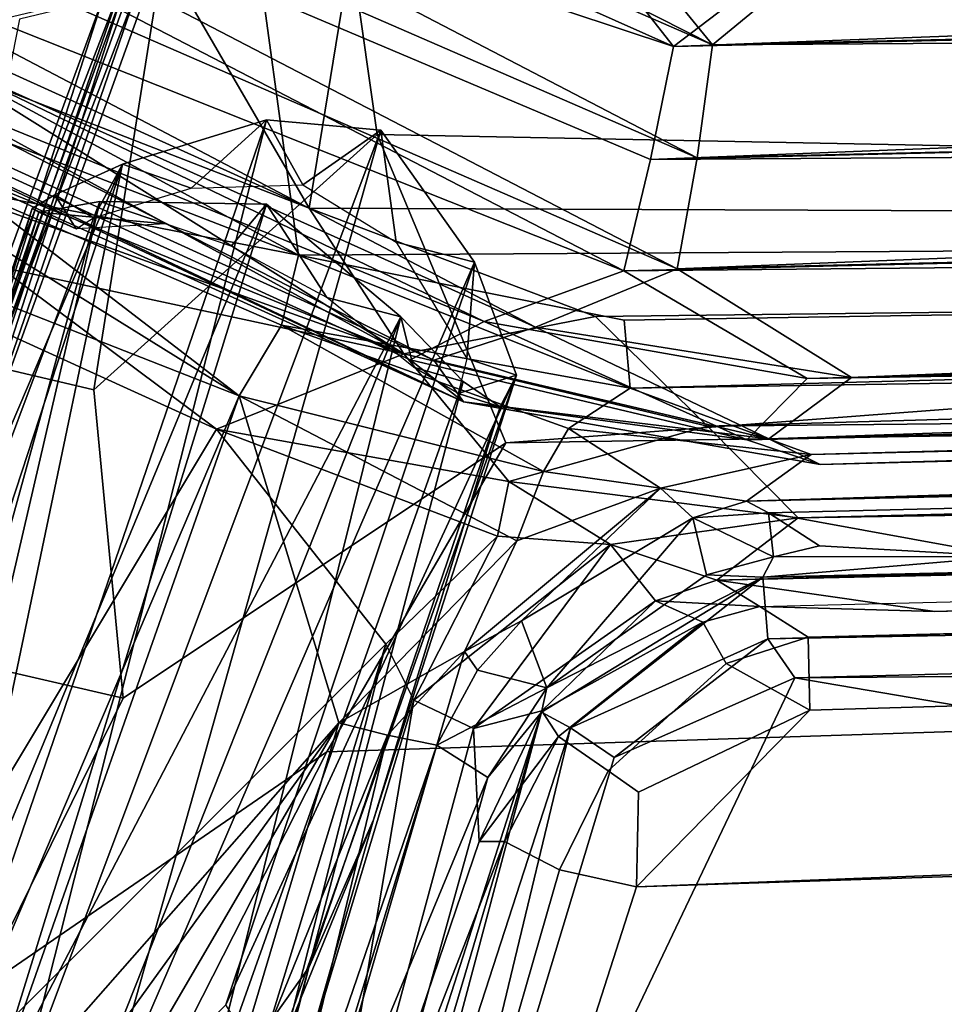
# Model space of a CAD drawing. Units: inches. Extents: x -50 to 95, y -107 to 53.
# Drawn here: x -38 to -37, y -65 to -63 of the extents above; entities that cross this region are included whole.
import ezdxf

# ---------------------------------------------------------------- set-up
doc = ezdxf.new("R2010")
doc.units = ezdxf.units.IN
doc.header["$MEASUREMENT"] = 0
for name, color, linetype in [('SEAT-FABRIC', 5, 'Continuous'), ('SEAT-INTERWEAVE', 5, 'Continuous'), ('SEAT-LEG', 5, 'Continuous')]:
    doc.layers.add(name, color=color, linetype=linetype)

# ---------------------------------------------------------------- blocks, each defined once
blk = doc.blocks.new('1VERUS_ASIDE_4LEG_SUSPBCK_ARMS_1T')
at = {"layer": 'SEAT-FABRIC'}
for points in [[(-5.162, 8.7283, 16.5334), (-5.162, 8.7283, 16.5334), (6.5809, 9.039, 17.7446), (6.3665, 8.0522, 17.7271)], [(6.5617, 8.9774, 17.7464), (6.5617, 8.9774, 17.7464), (-5.5832, 8.6479, 16.4943), (6.3665, 8.0522, 17.7271)], [(-5.2647, 8.0991, 16.5275), (-5.2647, 8.0991, 16.5275), (-6.0993, 8.4774, 16.4396), (-5.162, 8.7283, 16.5334)], [(-5.2647, 8.0991, 16.5275), (-5.2647, 8.0991, 16.5275), (-5.162, 8.7283, 16.5334), (6.3665, 8.0522, 17.7271)], [(-6.2908, 8.1677, 17.2415), (-5.7325, 8.4641, 17.5326), (-5.8623, 8.7028, 17.388), (-6.3159, 8.4689, 17.0984)], [(0.3826, 8.1134, 18.5157), (1.6971, 8.6835, 18.5074), (-5.2141, 8.6642, 17.6639), (-5.1513, 8.2215, 17.779)], [(-5.4846, 8.672, 17.5872), (-5.7325, 8.4641, 17.5326), (-6.1424, 7.9187, 17.4063), (-5.623, 7.7964, 17.6684)], [(-5.4846, 8.672, 17.5872), (-5.623, 7.7964, 17.6684), (-5.1513, 8.2215, 17.779), (-5.2141, 8.6642, 17.6639)], [(-6.2472, 8.4809, 16.4188), (-6.2472, 8.4809, 16.4188), (-5.2647, 8.0991, 16.5275), (-5.5832, 8.6479, 16.4943)], [(6.3665, 8.0522, 17.7271), (6.3665, 8.0522, 17.7271), (-5.5832, 8.6479, 16.4943), (-5.2647, 8.0991, 16.5275)], [(-5.1067, 7.8563, 16.5134), (-5.1067, 7.8563, 16.5134), (-6.2472, 8.4809, 16.4188), (-6.5582, 8.3789, 16.2865)], [(-5.1067, 7.8563, 16.5134), (-5.1067, 7.8563, 16.5134), (-5.2647, 8.0991, 16.5275), (-6.2472, 8.4809, 16.4188)], [(-6.0993, 8.4774, 16.4396), (-6.0993, 8.4774, 16.4396), (-5.1067, 7.8563, 16.5134), (-6.3828, 8.3775, 16.3589)], [(-5.7325, 8.4641, 17.5326), (-6.2908, 8.1677, 17.2415), (-6.1424, 7.9187, 17.4063), (-5.7325, 8.4641, 17.5326)], [(-6.0993, 8.4774, 16.4396), (-6.0993, 8.4774, 16.4396), (-5.2647, 8.0991, 16.5275), (-5.1067, 7.8563, 16.5134)], [(-5.7813, 8.0013, 16.3578), (-5.7813, 8.0013, 16.3578), (-5.1067, 7.8563, 16.5134), (-6.5582, 8.3789, 16.2865)], [(-5.1067, 7.8563, 16.5134), (-5.1067, 7.8563, 16.5134), (-5.7813, 8.0013, 16.3578), (-6.3828, 8.3775, 16.3589)], [(-5.1513, 8.2215, 17.779), (-5.623, 7.7964, 17.6684), (-5.5745, 7.283, 17.6804), (-4.9371, 7.7081, 17.8471)], [(0.3826, 8.1134, 18.5157), (-5.1513, 8.2215, 17.779), (-4.9371, 7.7081, 17.8471), (0.3826, 8.1134, 18.5157)], [(-4.9371, 7.7081, 17.8471), (6.0444, 7.8809, 19.2138), (5.8776, 8.2128, 19.1743), (0.3826, 8.1134, 18.5157)], [(6.3665, 8.0522, 17.7271), (6.3665, 8.0522, 17.7271), (-5.2647, 8.0991, 16.5275), (-4.7875, 7.9185, 16.5772)], [(-5.2647, 8.0991, 16.5275), (-5.2647, 8.0991, 16.5275), (6.3665, 8.0522, 17.7271), (-4.7875, 7.9185, 16.5772)], [(-4.7875, 7.9185, 16.5772), (-5.1067, 7.8563, 16.5134), (-5.2647, 8.0991, 16.5275), (-4.7875, 7.9185, 16.5772)], [(-4.7875, 7.9185, 16.5772), (-4.7875, 7.9185, 16.5772), (6.3665, 8.0522, 17.7271), (-4.6011, 7.7361, 16.5664)], [(-4.6011, 7.7361, 16.5664), (-4.6011, 7.7361, 16.5664), (6.3665, 8.0522, 17.7271), (-4.7875, 7.9185, 16.5772)], [(6.3665, 8.0522, 17.7271), (6.3665, 8.0522, 17.7271), (5.7616, 7.8399, 17.557), (-4.6011, 7.7361, 16.5664)], [(-4.6011, 7.7361, 16.5664), (-4.6011, 7.7361, 16.5664), (5.7616, 7.8399, 17.557), (6.3665, 8.0522, 17.7271)], [(-5.4188, 7.7308, 16.3475), (-5.4188, 7.7308, 16.3475), (-5.8915, 7.9457, 16.3), (-5.7813, 8.0013, 16.3578)], [(-5.7813, 8.0013, 16.3578), (-5.7813, 8.0013, 16.3578), (-5.8915, 7.9457, 16.3), (-5.4188, 7.7308, 16.3475)], [(-5.7813, 8.0013, 16.3578), (-5.7813, 8.0013, 16.3578), (-5.1067, 7.8563, 16.5134), (-5.4188, 7.7308, 16.3475)], [(-5.1067, 7.8563, 16.5134), (-5.1067, 7.8563, 16.5134), (-5.7813, 8.0013, 16.3578), (-5.4188, 7.7308, 16.3475)], [(-5.4188, 7.7308, 16.3475), (-5.4188, 7.7308, 16.3475), (-5.8915, 7.9457, 16.3), (-6.3839, 6.1237, 16.0873)], [(-6.3839, 6.1237, 16.0873), (-6.3839, 6.1237, 16.0873), (-5.8915, 7.9457, 16.3), (-5.4188, 7.7308, 16.3475)], [(-6.1424, 7.9187, 17.4063), (-6.046, 7.3919, 17.5064), (-5.5745, 7.283, 17.6804), (-5.623, 7.7964, 17.6684)], [(-4.7875, 7.9185, 16.5772), (-4.7875, 7.9185, 16.5772), (-4.6011, 7.7361, 16.5664), (-5.1067, 7.8563, 16.5134)], [(-5.1067, 7.8563, 16.5134), (-5.1067, 7.8563, 16.5134), (-4.6011, 7.7361, 16.5664), (-4.7875, 7.9185, 16.5772)], [(-4.9371, 7.7081, 17.8471), (-5.2353, 7.1936, 17.7511), (5.2758, 7.5336, 19.0717), (6.0444, 7.8809, 19.2138)], [(-5.1067, 7.8563, 16.5134), (-5.1067, 7.8563, 16.5134), (-5.4188, 7.7308, 16.3475), (-4.9322, 7.6437, 16.4303)], [(-4.9322, 7.6437, 16.4303), (-4.9322, 7.6437, 16.4303), (-5.4188, 7.7308, 16.3475), (-5.1067, 7.8563, 16.5134)], [(-5.1067, 7.8563, 16.5134), (-5.1067, 7.8563, 16.5134), (-4.9322, 7.6437, 16.4303), (-4.6011, 7.7361, 16.5664)], [(-4.6011, 7.7361, 16.5664), (-4.6011, 7.7361, 16.5664), (-4.9322, 7.6437, 16.4303), (-5.1067, 7.8563, 16.5134)], [(5.7616, 7.8399, 17.557), (5.7616, 7.8399, 17.557), (-4.45, 7.5832, 16.4911), (-4.6011, 7.7361, 16.5664)], [(-4.6011, 7.7361, 16.5664), (-4.6011, 7.7361, 16.5664), (-4.45, 7.5832, 16.4911), (5.7616, 7.8399, 17.557)], [(5.7616, 7.8399, 17.557), (5.7616, 7.8399, 17.557), (5.4798, 7.8315, 17.5202), (-4.45, 7.5832, 16.4911)], [(-4.45, 7.5832, 16.4911), (-4.45, 7.5832, 16.4911), (5.4798, 7.8315, 17.5202), (5.7616, 7.8399, 17.557)], [(5.3299, 7.7387, 17.406), (5.3299, 7.7387, 17.406), (-4.45, 7.5832, 16.4911), (5.4798, 7.8315, 17.5202)], [(5.4798, 7.8315, 17.5202), (5.4798, 7.8315, 17.5202), (-4.45, 7.5832, 16.4911), (5.3299, 7.7387, 17.406)], [(-5.4188, 7.7308, 16.3475), (-5.4188, 7.7308, 16.3475), (-6.3839, 6.1237, 16.0873), (-5.1368, 7.3728, 16.3455)], [(-5.1368, 7.3728, 16.3455), (-5.1368, 7.3728, 16.3455), (-6.3839, 6.1237, 16.0873), (-5.4188, 7.7308, 16.3475)], [(-5.1368, 7.3728, 16.3455), (-5.1368, 7.3728, 16.3455), (-5.4188, 7.7308, 16.3475), (-4.951, 7.5527, 16.3851)], [(-4.951, 7.5527, 16.3851), (-4.951, 7.5527, 16.3851), (-5.4188, 7.7308, 16.3475), (-5.1368, 7.3728, 16.3455)], [(-4.9322, 7.6437, 16.4303), (-4.9322, 7.6437, 16.4303), (-4.951, 7.5527, 16.3851), (-5.4188, 7.7308, 16.3475)], [(-5.4188, 7.7308, 16.3475), (-5.4188, 7.7308, 16.3475), (-4.951, 7.5527, 16.3851), (-4.9322, 7.6437, 16.4303)], [(-4.45, 7.5832, 16.4911), (-4.45, 7.5832, 16.4911), (-4.6011, 7.7361, 16.5664), (-4.9322, 7.6437, 16.4303)], [(-4.9322, 7.6437, 16.4303), (-4.9322, 7.6437, 16.4303), (-4.6011, 7.7361, 16.5664), (-4.45, 7.5832, 16.4911)], [(5.3299, 7.7387, 17.406), (5.3299, 7.7387, 17.406), (-4.5853, 7.4791, 16.3291), (-4.45, 7.5832, 16.4911)], [(-4.45, 7.5832, 16.4911), (-4.45, 7.5832, 16.4911), (-4.5853, 7.4791, 16.3291), (5.3299, 7.7387, 17.406)], [(-4.5853, 7.4791, 16.3291), (-4.5853, 7.4791, 16.3291), (5.3299, 7.7387, 17.406), (5.2354, 7.6939, 17.3098)], [(5.2354, 7.6939, 17.3098), (5.2354, 7.6939, 17.3098), (5.3299, 7.7387, 17.406), (-4.5853, 7.4791, 16.3291)], [(-5.5745, 7.283, 17.6804), (-5.8148, 6.7955, 17.562), (-5.2353, 7.1936, 17.7511), (-4.9371, 7.7081, 17.8471)], [(5.2354, 7.6939, 17.3098), (5.2354, 7.6939, 17.3098), (-4.2223, 7.427, 16.2026), (-4.5853, 7.4791, 16.3291)], [(-4.5853, 7.4791, 16.3291), (-4.5853, 7.4791, 16.3291), (-4.2223, 7.427, 16.2026), (5.2354, 7.6939, 17.3098)], [(5.2354, 7.6939, 17.3098), (5.2354, 7.6939, 17.3098), (5.1068, 7.6714, 17.1708), (-4.2223, 7.427, 16.2026)], [(-4.2223, 7.427, 16.2026), (-4.2223, 7.427, 16.2026), (5.1068, 7.6714, 17.1708), (5.2354, 7.6939, 17.3098)], [(5.0828, 7.6187, 16.5956), (-4.4336, 7.3842, 15.6158), (-4.5139, 7.4355, 16.1701), (5.1068, 7.6714, 17.1708)], [(-4.951, 7.5527, 16.3851), (-4.951, 7.5527, 16.3851), (-4.9322, 7.6437, 16.4303), (-4.7628, 7.5385, 16.385)], [(-4.9322, 7.6437, 16.4303), (-4.9322, 7.6437, 16.4303), (-4.951, 7.5527, 16.3851), (-4.7628, 7.5385, 16.385)], [(-4.45, 7.5832, 16.4911), (-4.45, 7.5832, 16.4911), (-4.7628, 7.5385, 16.385), (-4.9322, 7.6437, 16.4303)], [(-4.9322, 7.6437, 16.4303), (-4.9322, 7.6437, 16.4303), (-4.7628, 7.5385, 16.385), (-4.45, 7.5832, 16.4911)], [(5.0828, 7.6187, 16.5956), (4.8614, 7.5341, 16.518), (-4.4304, 7.2627, 15.4905), (-4.4336, 7.3842, 15.6158)], [(-4.5853, 7.4791, 16.3291), (-4.5853, 7.4791, 16.3291), (-4.7628, 7.5385, 16.385), (-4.45, 7.5832, 16.4911)], [(-4.45, 7.5832, 16.4911), (-4.45, 7.5832, 16.4911), (-4.7628, 7.5385, 16.385), (-4.5853, 7.4791, 16.3291)], [(-5.0903, 7.2795, 16.3248), (-5.0903, 7.2795, 16.3248), (-4.951, 7.5527, 16.3851), (-5.1368, 7.3728, 16.3455)], [(-5.1368, 7.3728, 16.3455), (-5.1368, 7.3728, 16.3455), (-4.951, 7.5527, 16.3851), (-5.0903, 7.2795, 16.3248)], [(-4.7628, 7.5385, 16.385), (-4.7628, 7.5385, 16.385), (-4.951, 7.5527, 16.3851), (-5.0903, 7.2795, 16.3248)], [(-5.0903, 7.2795, 16.3248), (-5.0903, 7.2795, 16.3248), (-4.951, 7.5527, 16.3851), (-4.7628, 7.5385, 16.385)], [(5.2758, 7.5336, 19.0717), (-5.2353, 7.1936, 17.7511), (-5.7524, 6.1756, 17.522), (6.3814, 6.6065, 19.0271)], [(-4.9907, 7.2325, 16.2721), (-4.9907, 7.2325, 16.2721), (-5.0903, 7.2795, 16.3248), (-4.7628, 7.5385, 16.385)], [(-5.0903, 7.2795, 16.3248), (-5.0903, 7.2795, 16.3248), (-4.9907, 7.2325, 16.2721), (-4.7628, 7.5385, 16.385)], [(-4.6875, 7.445, 16.298), (-4.6875, 7.445, 16.298), (-4.9907, 7.2325, 16.2721), (-4.7628, 7.5385, 16.385)], [(-4.7628, 7.5385, 16.385), (-4.7628, 7.5385, 16.385), (-4.9907, 7.2325, 16.2721), (-4.6875, 7.445, 16.298)], [(-4.6875, 7.445, 16.298), (-4.6875, 7.445, 16.298), (-4.7628, 7.5385, 16.385), (-4.5853, 7.4791, 16.3291)], [(-4.5853, 7.4791, 16.3291), (-4.5853, 7.4791, 16.3291), (-4.7628, 7.5385, 16.385), (-4.6875, 7.445, 16.298)], [(5.3261, 7.3539, 16.55), (-4.7192, 6.9685, 15.4265), (-4.4304, 7.2627, 15.4905), (4.8614, 7.5341, 16.518)], [(-4.6875, 7.445, 16.298), (-4.6875, 7.445, 16.298), (-4.5853, 7.4791, 16.3291), (-4.5139, 7.4355, 16.1701)], [(-4.5139, 7.4355, 16.1701), (-4.5139, 7.4355, 16.1701), (-4.5853, 7.4791, 16.3291), (-4.6875, 7.445, 16.298)], [(-4.2223, 7.427, 16.2026), (-4.2223, 7.427, 16.2026), (-4.5139, 7.4355, 16.1701), (-4.5853, 7.4791, 16.3291)], [(-4.5139, 7.4355, 16.1701), (-4.5139, 7.4355, 16.1701), (-4.2223, 7.427, 16.2026), (-4.5853, 7.4791, 16.3291)], [(-4.8768, 7.2619, 16.2038), (-4.8768, 7.2619, 16.2038), (-4.6875, 7.445, 16.298), (-4.9907, 7.2325, 16.2721)], [(-4.9907, 7.2325, 16.2721), (-4.9907, 7.2325, 16.2721), (-4.6875, 7.445, 16.298), (-4.8768, 7.2619, 16.2038)], [(-4.6875, 7.445, 16.298), (-4.6875, 7.445, 16.298), (-4.609, 7.4092, 16.1481), (-4.8768, 7.2619, 16.2038)], [(-4.6875, 7.445, 16.298), (-4.6875, 7.445, 16.298), (-4.8768, 7.2619, 16.2038), (-4.609, 7.4092, 16.1481)], [(-4.609, 7.4092, 16.1481), (-4.609, 7.4092, 16.1481), (-4.5139, 7.4355, 16.1701), (-4.6875, 7.445, 16.298)], [(-4.6875, 7.445, 16.298), (-4.6875, 7.445, 16.298), (-4.5139, 7.4355, 16.1701), (-4.609, 7.4092, 16.1481)], [(-4.5698, 7.3408, 15.5979), (-4.609, 7.4092, 16.1481), (-4.5139, 7.4355, 16.1701), (-4.4336, 7.3842, 15.6158)], [(-4.609, 7.4092, 16.1481), (-4.609, 7.4092, 16.1481), (-4.8768, 7.2619, 16.2038), (-4.8491, 7.2189, 16.0909)], [(-4.609, 7.4092, 16.1481), (-4.609, 7.4092, 16.1481), (-4.8491, 7.2189, 16.0909), (-4.8768, 7.2619, 16.2038)], [(-4.5698, 7.3408, 15.5979), (-4.7666, 7.1616, 15.5306), (-4.8491, 7.2189, 16.0909), (-4.609, 7.4092, 16.1481)], [(-5.8148, 6.7955, 17.562), (-5.5745, 7.283, 17.6804), (-6.046, 7.3919, 17.5064), (-6.2707, 5.8704, 17.3375)], [(-4.5698, 7.3408, 15.5979), (-4.4336, 7.3842, 15.6158), (-4.4304, 7.2627, 15.4905)], [(-5.1368, 7.3728, 16.3455), (-5.1368, 7.3728, 16.3455), (-6.3839, 6.1237, 16.0873), (-5.8374, 5.0852, 16.0748)], [(-6.3839, 6.1237, 16.0873), (-6.3839, 6.1237, 16.0873), (-5.1368, 7.3728, 16.3455), (-5.8374, 5.0852, 16.0748)], [(-5.533, 5.815, 16.1436), (-5.533, 5.815, 16.1436), (-5.8374, 5.0852, 16.0748), (-5.1368, 7.3728, 16.3455)], [(-5.533, 5.815, 16.1436), (-5.533, 5.815, 16.1436), (-5.1368, 7.3728, 16.3455), (-5.8374, 5.0852, 16.0748)], [(-5.1368, 7.3728, 16.3455), (-5.1368, 7.3728, 16.3455), (-5.0903, 7.2795, 16.3248), (-5.533, 5.815, 16.1436)], [(-5.0903, 7.2795, 16.3248), (-5.0903, 7.2795, 16.3248), (-5.1368, 7.3728, 16.3455), (-5.533, 5.815, 16.1436)], [(-4.7192, 6.9685, 15.4265), (5.3261, 7.3539, 16.55), (5.3261, 7.3539, 16.55), (6.6121, 7.3391, 16.6876)], [(6.6121, 7.3391, 16.6876), (6.8102, 5.4733, 16.5808), (-5.4815, 4.0202, 15.0876), (-5.1113, 5.7481, 15.2643)], [(-5.1113, 5.7481, 15.2643), (-4.7192, 6.9685, 15.4265), (6.6121, 7.3391, 16.6876), (-5.1113, 5.7481, 15.2643)], [(-4.5698, 7.3408, 15.5979), (-4.4304, 7.2627, 15.4905), (-4.7158, 7.1261, 15.4581), (-4.7666, 7.1616, 15.5306)], [(-5.0903, 7.2795, 16.3248), (-5.0903, 7.2795, 16.3248), (-5.533, 5.815, 16.1436), (-5.2797, 6.1668, 16.1023)], [(-5.2797, 6.1668, 16.1023), (-5.2797, 6.1668, 16.1023), (-5.533, 5.815, 16.1436), (-5.0903, 7.2795, 16.3248)], [(-5.2797, 6.1668, 16.1023), (-5.2797, 6.1668, 16.1023), (-5.0903, 7.2795, 16.3248), (-4.9907, 7.2325, 16.2721)], [(-4.9907, 7.2325, 16.2721), (-4.9907, 7.2325, 16.2721), (-5.0903, 7.2795, 16.3248), (-5.2797, 6.1668, 16.1023)], [(-4.9816, 7.0442, 16.1553), (-4.9816, 7.0442, 16.1553), (-4.9907, 7.2325, 16.2721), (-4.8768, 7.2619, 16.2038)], [(-4.8768, 7.2619, 16.2038), (-4.8768, 7.2619, 16.2038), (-4.9907, 7.2325, 16.2721), (-4.9816, 7.0442, 16.1553)], [(-4.9816, 7.0442, 16.1553), (-4.9816, 7.0442, 16.1553), (-4.8491, 7.2189, 16.0909), (-4.8768, 7.2619, 16.2038)], [(-4.8768, 7.2619, 16.2038), (-4.8768, 7.2619, 16.2038), (-4.9391, 7.0444, 16.0478), (-4.9816, 7.0442, 16.1553)], [(-4.8491, 7.2189, 16.0909), (-4.8491, 7.2189, 16.0909), (-4.9391, 7.0444, 16.0478), (-4.8768, 7.2619, 16.2038)], [(-4.7192, 6.9685, 15.4265), (-4.7158, 7.1261, 15.4581), (-4.4304, 7.2627, 15.4905), (-4.7192, 6.9685, 15.4265)], [(-4.9907, 7.2325, 16.2721), (-4.9907, 7.2325, 16.2721), (-4.9816, 7.0442, 16.1553), (-5.2797, 6.1668, 16.1023)], [(-5.2797, 6.1668, 16.1023), (-5.2797, 6.1668, 16.1023), (-4.9816, 7.0442, 16.1553), (-4.9907, 7.2325, 16.2721)], [(-4.9816, 7.0442, 16.1553), (-4.9816, 7.0442, 16.1553), (-4.9391, 7.0444, 16.0478), (-4.8491, 7.2189, 16.0909)], [(-4.8477, 6.9972, 15.5009), (-4.9391, 7.0444, 16.0478), (-4.8491, 7.2189, 16.0909), (-4.7666, 7.1616, 15.5306)], [(-5.2353, 7.1936, 17.7511), (-5.8148, 6.7955, 17.562), (-6.2707, 5.8704, 17.3375), (-5.7524, 6.1756, 17.522)], [(-4.8477, 6.9972, 15.5009), (-4.7666, 7.1616, 15.5306), (-4.7158, 7.1261, 15.4581), (-4.7192, 6.9685, 15.4265)], [(-5.2797, 6.1668, 16.1023), (-5.2797, 6.1668, 16.1023), (-4.9391, 7.0444, 16.0478), (-5.2413, 6.0267, 15.9254)], [(-5.2413, 6.0267, 15.9254), (-5.2413, 6.0267, 15.9254), (-4.9391, 7.0444, 16.0478), (-5.2797, 6.1668, 16.1023)], [(-5.2797, 6.1668, 16.1023), (-5.2797, 6.1668, 16.1023), (-4.9816, 7.0442, 16.1553), (-4.9391, 7.0444, 16.0478)], [(-4.9391, 7.0444, 16.0478), (-4.9391, 7.0444, 16.0478), (-4.9816, 7.0442, 16.1553), (-5.2797, 6.1668, 16.1023)], [(-4.8477, 6.9972, 15.5009), (-5.0931, 6.1443, 15.3653), (-5.2413, 6.0267, 15.9254), (-4.9391, 7.0444, 16.0478)], [(-5.0931, 6.1443, 15.3653), (-4.8477, 6.9972, 15.5009), (-4.7192, 6.9685, 15.4265), (-5.1113, 5.7481, 15.2643)]]:
    blk.add_3dface(points, dxfattribs=at)
at = {"layer": 'SEAT-INTERWEAVE'}
for points in [[(-5.5746, 8.4777, 24.8457), (-5.8467, 8.4951, 23.0514), (-5.9431, 7.5229, 24.708)], [(-5.5746, 8.4777, 24.8457), (-5.9431, 7.5229, 24.708), (-5.9126, 7.5019, 25.2323)], [(-5.9154, 7.513, 24.7051), (-5.8139, 8.4825, 23.0885), (-5.5449, 8.479, 24.8394)], [(-5.8847, 7.4922, 25.234), (-5.9154, 7.513, 24.7051), (-5.5449, 8.479, 24.8394)], [(-5.9126, 7.5019, 25.2323), (-5.5637, 8.4635, 25.2078), (-5.5746, 8.4777, 24.8457)], [(-5.5449, 8.479, 24.8394), (-5.5339, 8.4643, 25.2104), (-5.8847, 7.4922, 25.234)], [(-5.9126, 7.5019, 25.2323), (-5.6062, 8.4546, 25.6651), (-5.5637, 8.4635, 25.2078)], [(-5.5339, 8.4643, 25.2104), (-5.5763, 8.4553, 25.6673), (-5.8847, 7.4922, 25.234)], [(-5.6062, 8.4546, 25.6651), (-5.9569, 7.4988, 25.7255), (-5.7774, 8.4134, 26.4683)], [(-5.6062, 8.4546, 25.6651), (-5.9126, 7.5019, 25.2323), (-5.9569, 7.4988, 25.7255)], [(-5.7469, 8.4134, 26.4697), (-5.9294, 7.4892, 25.7305), (-5.5763, 8.4553, 25.6673)], [(-5.9294, 7.4892, 25.7305), (-5.8847, 7.4922, 25.234), (-5.5763, 8.4553, 25.6673)]]:
    blk.add_3dface(points, dxfattribs=at)
at = {"layer": 'SEAT-LEG'}
for points in [[(-4.7838, 8.6052, 15.5322), (-4.7838, 8.6052, 15.5322), (-4.5929, 8.371, 15.4457), (-6.9807, 9.5796, 15.2788)], [(-6.9807, 9.5796, 15.2788), (-6.9807, 9.5796, 15.2788), (-4.5929, 8.371, 15.4457), (-6.9631, 9.403, 15.1893)], [(-4.6184, 8.1827, 15.4057), (-4.6184, 8.1827, 15.4057), (-7.0064, 9.2208, 15.1573), (-6.9631, 9.403, 15.1893)], [(-4.6184, 8.1827, 15.4057), (-4.6184, 8.1827, 15.4057), (-6.9631, 9.403, 15.1893), (-4.5929, 8.371, 15.4457)], [(-4.6577, 8.3679, 16.352), (-4.6577, 8.3679, 16.352), (-6.8169, 9.3307, 16.1243), (-6.8858, 9.1062, 16.1651)], [(-4.8434, 8.6044, 16.2244), (-4.8434, 8.6044, 16.2244), (-6.8169, 9.3307, 16.1243), (-4.6577, 8.3679, 16.352)], [(-4.6515, 7.9981, 15.4388), (-4.6515, 7.9981, 15.4388), (-7.1048, 9.0652, 15.1903), (-7.0064, 9.2208, 15.1573)], [(-7.0064, 9.2208, 15.1573), (-7.0064, 9.2208, 15.1573), (-4.6184, 8.1827, 15.4057), (-4.6515, 7.9981, 15.4388)], [(-6.8858, 9.1062, 16.1651), (-6.8858, 9.1062, 16.1651), (-7.1155, 8.9395, 16.0438), (-4.7405, 7.9948, 16.3453)], [(-4.6961, 8.1801, 16.3869), (-4.6961, 8.1801, 16.3869), (-6.8858, 9.1062, 16.1651), (-4.7405, 7.9948, 16.3453)], [(-6.8858, 9.1062, 16.1651), (-6.8858, 9.1062, 16.1651), (-4.6961, 8.1801, 16.3869), (-4.6577, 8.3679, 16.352)], [(-4.8876, 7.9007, 15.5233), (-4.8876, 7.9007, 15.5233), (-7.2396, 8.9597, 15.2796), (-7.1048, 9.0652, 15.1903)], [(-4.6515, 7.9981, 15.4388), (-4.6515, 7.9981, 15.4388), (-4.8876, 7.9007, 15.5233), (-7.1048, 9.0652, 15.1903)], [(-5.0572, 7.8456, 15.6649), (-5.0572, 7.8456, 15.6649), (-7.4012, 8.9125, 15.4191), (-7.2396, 8.9597, 15.2796)], [(-5.0572, 7.8456, 15.6649), (-5.0572, 7.8456, 15.6649), (-7.2396, 8.9597, 15.2796), (-4.8876, 7.9007, 15.5233)], [(6.3534, 8.0929, 17.5718), (-5.3663, 8.6354, 16.3622), (6.3517, 8.9533, 17.5822)], [(-7.3911, 8.8959, 15.8305), (-7.3911, 8.8959, 15.8305), (-7.5768, 8.9404, 15.6046), (-5.0076, 7.7765, 15.862)], [(-7.4012, 8.9125, 15.4191), (-7.4012, 8.9125, 15.4191), (-5.0076, 7.7765, 15.862), (-7.5768, 8.9404, 15.6046)], [(-7.1155, 8.9395, 16.0438), (-7.1155, 8.9395, 16.0438), (-7.3911, 8.8959, 15.8305), (-4.9732, 7.9099, 16.217)], [(-4.9732, 7.9099, 16.217), (-4.9732, 7.9099, 16.217), (-4.7405, 7.9948, 16.3453), (-7.1155, 8.9395, 16.0438)], [(-5.0572, 7.8456, 15.6649), (-5.0572, 7.8456, 15.6649), (-5.0076, 7.7765, 15.862), (-7.4012, 8.9125, 15.4191)], [(-7.3911, 8.8959, 15.8305), (-7.3911, 8.8959, 15.8305), (-5.0964, 7.8464, 16.0425), (-4.9732, 7.9099, 16.217)], [(-5.0964, 7.8464, 16.0425), (-5.0964, 7.8464, 16.0425), (-7.3911, 8.8959, 15.8305), (-5.0076, 7.7765, 15.862)], [(6.621, 8.794, 17.4078), (6.621, 8.794, 17.4078), (-4.4662, 8.5139, 16.2655), (-4.6577, 8.3679, 16.352)], [(6.621, 8.794, 17.4078), (6.621, 8.794, 17.4078), (-4.6577, 8.3679, 16.352), (6.6389, 8.6267, 17.5179)], [(-5.2823, 8.0207, 16.3515), (-6.1232, 8.4753, 16.2833), (-5.3663, 8.6354, 16.3622)], [(-5.3663, 8.6354, 16.3622), (6.3534, 8.0929, 17.5718), (-5.2823, 8.0207, 16.3515)], [(6.6389, 8.6267, 17.5179), (6.6389, 8.6267, 17.5179), (-4.6961, 8.1801, 16.3869), (6.309, 8.4383, 17.5336)], [(-4.6577, 8.3679, 16.352), (-4.6577, 8.3679, 16.352), (-4.6961, 8.1801, 16.3869), (6.6389, 8.6267, 17.5179)], [(-4.4185, 8.5146, 15.5701), (-4.4185, 8.5146, 15.5701), (6.6162, 8.6282, 16.5996), (-4.5929, 8.371, 15.4457)], [(-4.5929, 8.371, 15.4457), (-4.5929, 8.371, 15.4457), (6.6162, 8.6282, 16.5996), (6.6032, 8.4458, 16.5657)], [(-4.4662, 8.5139, 16.2655), (-4.4662, 8.5139, 16.2655), (-4.8434, 8.6044, 16.2244), (-4.6577, 8.3679, 16.352)], [(-4.4185, 8.5146, 15.5701), (-4.4185, 8.5146, 15.5701), (-4.5929, 8.371, 15.4457), (-4.7838, 8.6052, 15.5322)], [(-6.3677, 8.4401, 16.2169), (-6.1232, 8.4753, 16.2833), (-5.2823, 8.0207, 16.3515)], [(6.619, 8.262, 16.6006), (6.619, 8.262, 16.6006), (-4.6515, 7.9981, 15.4388), (6.6032, 8.4458, 16.5657)], [(6.6032, 8.4458, 16.5657), (6.6032, 8.4458, 16.5657), (-4.6515, 7.9981, 15.4388), (-4.6184, 8.1827, 15.4057)], [(-4.6184, 8.1827, 15.4057), (-4.6184, 8.1827, 15.4057), (-4.5929, 8.371, 15.4457), (6.6032, 8.4458, 16.5657)], [(-5.8247, 8.1265, 16.2215), (-6.3677, 8.4401, 16.2169), (-5.2823, 8.0207, 16.3515)], [(6.309, 8.4383, 17.5336), (6.309, 8.4383, 17.5336), (-4.6961, 8.1801, 16.3869), (6.3176, 8.2534, 17.4975)], [(-4.6961, 8.1801, 16.3869), (-4.6961, 8.1801, 16.3869), (-4.7405, 7.9948, 16.3453), (6.3176, 8.2534, 17.4975)], [(6.6439, 8.1045, 17.4117), (6.6439, 8.1045, 17.4117), (6.3176, 8.2534, 17.4975), (-4.7405, 7.9948, 16.3453)], [(-4.3615, 7.8169, 15.576), (-4.3615, 7.8169, 15.576), (-4.6515, 7.9981, 15.4388), (6.619, 8.262, 16.6006)], [(-4.3615, 7.8169, 15.576), (-4.3615, 7.8169, 15.576), (6.619, 8.262, 16.6006), (6.6281, 8.1007, 16.7071)], [(-5.3357, 8.246, 15.3783), (-5.9103, 6.5736, 15.156), (-5.5756, 8.1723, 15.4711)], [(-5.7436, 6.6346, 15.1469), (-5.9103, 6.5736, 15.156), (-5.3357, 8.246, 15.3783)], [(-5.1454, 8.2288, 15.3718), (-5.7436, 6.6346, 15.1469), (-5.3357, 8.246, 15.3783)], [(-5.5756, 8.1723, 15.4711), (-5.4609, 8.132, 15.472), (-5.3357, 8.246, 15.3783)], [(-5.275, 8.138, 15.4265), (-5.3357, 8.246, 15.3783), (-5.4609, 8.132, 15.472)], [(-5.1454, 8.2288, 15.3718), (-5.3357, 8.246, 15.3783), (-5.275, 8.138, 15.4265)], [(-5.7436, 6.6346, 15.1469), (-5.1454, 8.2288, 15.3718), (-5.6163, 6.5606, 15.1716)], [(-5.1454, 8.2288, 15.3718), (-4.9891, 8.0087, 15.457), (-5.6163, 6.5606, 15.1716)], [(-5.1198, 8.0425, 15.4569), (-5.1454, 8.2288, 15.3718), (-5.275, 8.138, 15.4265)], [(-5.1454, 8.2288, 15.3718), (-5.1198, 8.0425, 15.4569), (-4.9891, 8.0087, 15.457)], [(-6.0143, 7.1443, 15.4776), (-5.5756, 8.1723, 15.4711), (-6.0303, 6.7846, 15.2886)], [(-6.0303, 6.7846, 15.2886), (-5.5756, 8.1723, 15.4711), (-5.9103, 6.5736, 15.156)], [(-6.0143, 7.1443, 15.4776), (-5.6885, 8.1213, 15.6109), (-5.5756, 8.1723, 15.4711)], [(-5.5756, 8.1723, 15.4711), (-5.6885, 8.1213, 15.6109), (-5.624, 8.083, 15.6373)], [(-5.624, 8.083, 15.6373), (-5.4609, 8.132, 15.472), (-5.5756, 8.1723, 15.4711)], [(-5.7259, 8.0981, 15.742), (-5.6885, 8.1213, 15.6109), (-6.0143, 7.1443, 15.4776)], [(-5.3107, 7.9039, 16.285), (-5.8247, 8.1265, 16.2215), (-5.2823, 8.0207, 16.3515)], [(-5.3107, 7.9039, 16.285), (-5.3812, 7.7865, 16.2067), (-5.8247, 8.1265, 16.2215)], [(-5.3812, 7.7865, 16.2067), (-5.8169, 8.0567, 16.1817), (-5.8247, 8.1265, 16.2215)], [(-5.6525, 8.0644, 15.7649), (-5.6885, 8.1213, 15.6109), (-5.7259, 8.0981, 15.742)], [(-5.6885, 8.1213, 15.6109), (-5.6525, 8.0644, 15.7649), (-5.624, 8.083, 15.6373)], [(-5.613, 8.1101, 16.063), (-6.157, 6.66, 15.7505), (-6.0792, 6.4221, 15.9044)], [(-5.7147, 8.0925, 15.8701), (-6.157, 6.66, 15.7505), (-5.613, 8.1101, 16.063)], [(-5.613, 8.1101, 16.063), (-6.0792, 6.4221, 15.9044), (-5.9704, 6.5726, 15.9637)], [(-5.613, 8.1101, 16.063), (-5.9704, 6.5726, 15.9637), (-5.3357, 8.1057, 16.2196)], [(-5.9704, 6.5726, 15.9637), (-5.8043, 6.5929, 16.0152), (-5.3357, 8.1057, 16.2196)], [(-5.1121, 7.9177, 16.1572), (-5.3357, 8.1057, 16.2196), (-5.8043, 6.5929, 16.0152)], [(-5.5037, 8.0728, 16.0892), (-5.7147, 8.0925, 15.8701), (-5.613, 8.1101, 16.063)], [(-5.3945, 8.0354, 16.1154), (-5.613, 8.1101, 16.063), (-5.3357, 8.1057, 16.2196)], [(-5.3945, 8.0354, 16.1154), (-5.3357, 8.1057, 16.2196), (-5.2351, 7.9499, 16.1159)], [(-5.3357, 8.1057, 16.2196), (-5.1121, 7.9177, 16.1572), (-5.2351, 7.9499, 16.1159)], [(6.6439, 8.1045, 17.4117), (6.6439, 8.1045, 17.4117), (-4.7405, 7.9948, 16.3453), (-4.4352, 7.8154, 16.2683)], [(-4.499, 7.7147, 15.7209), (-4.499, 7.7147, 15.7209), (-4.3615, 7.8169, 15.576), (6.6281, 8.1007, 16.7071)], [(-4.499, 7.7147, 15.7209), (-4.499, 7.7147, 15.7209), (6.6281, 8.1007, 16.7071), (6.6373, 7.9922, 16.8691)], [(-4.4352, 7.8154, 16.2683), (-4.4352, 7.8154, 16.2683), (6.6406, 7.9945, 17.2516), (6.6439, 8.1045, 17.4117)], [(-6.1605, 6.774, 15.5971), (-5.7259, 8.0981, 15.742), (-6.0143, 7.1443, 15.4776)], [(-6.1605, 6.774, 15.5971), (-5.7147, 8.0925, 15.8701), (-5.7259, 8.0981, 15.742)], [(-5.7147, 8.0925, 15.8701), (-6.1605, 6.774, 15.5971), (-6.157, 6.66, 15.7505)], [(-5.7147, 8.0925, 15.8701), (-5.6525, 8.0644, 15.7649), (-5.7259, 8.0981, 15.742)], [(-5.7147, 8.0925, 15.8701), (-5.5037, 8.0728, 16.0892), (-5.6525, 8.0644, 15.7649)], [(-5.2823, 8.0207, 16.3515), (6.3534, 8.0929, 17.5718), (-4.7399, 7.9121, 16.4239)], [(-4.73, 7.7991, 16.4035), (-4.7399, 7.9121, 16.4239), (6.3534, 8.0929, 17.5718)], [(6.3534, 8.0929, 17.5718), (5.671, 7.9612, 17.4394), (-4.73, 7.7991, 16.4035)], [(-5.7947, 7.9486, 16.1622), (-5.8169, 8.0567, 16.1817), (-5.3812, 7.7865, 16.2067)], [(-5.1198, 8.0425, 15.4569), (-5.0022, 7.8486, 15.6235), (-4.9891, 8.0087, 15.457)], [(-4.73, 7.7991, 16.4035), (-5.3107, 7.9039, 16.285), (-5.2823, 8.0207, 16.3515)], [(-4.73, 7.7991, 16.4035), (-5.2823, 8.0207, 16.3515), (-4.7399, 7.9121, 16.4239)], [(-4.9891, 8.0087, 15.457), (-5.4036, 6.772, 15.2914), (-5.6163, 6.5606, 15.1716)], [(-5.4036, 6.772, 15.2914), (-4.9891, 8.0087, 15.457), (-4.9193, 7.8206, 15.6328)], [(-4.9891, 8.0087, 15.457), (-5.0022, 7.8486, 15.6235), (-4.9193, 7.8206, 15.6328)], [(-4.7405, 7.9948, 16.3453), (-4.7405, 7.9948, 16.3453), (-4.9732, 7.9099, 16.217), (-4.4352, 7.8154, 16.2683)], [(-4.3615, 7.8169, 15.576), (-4.3615, 7.8169, 15.576), (-4.8876, 7.9007, 15.5233), (-4.6515, 7.9981, 15.4388)], [(6.6406, 7.9945, 17.2516), (6.6406, 7.9945, 17.2516), (-4.5356, 7.7129, 16.0966), (6.6477, 7.9553, 17.0617)], [(6.6406, 7.9945, 17.2516), (6.6406, 7.9945, 17.2516), (-4.4352, 7.8154, 16.2683), (-4.5356, 7.7129, 16.0966)], [(6.6373, 7.9922, 16.8691), (6.6373, 7.9922, 16.8691), (-4.4135, 7.6721, 15.9203), (-4.499, 7.7147, 15.7209)], [(6.6373, 7.9922, 16.8691), (6.6373, 7.9922, 16.8691), (6.6477, 7.9553, 17.0617), (-4.4135, 7.6721, 15.9203)], [(5.671, 7.9612, 17.4394), (-4.4282, 7.6886, 16.3762), (-4.73, 7.7991, 16.4035)], [(6.6477, 7.9553, 17.0617), (6.6477, 7.9553, 17.0617), (-4.5356, 7.7129, 16.0966), (-4.4135, 7.6721, 15.9203)], [(-4.4282, 7.6886, 16.3762), (5.671, 7.9612, 17.4394), (5.4232, 7.9214, 17.3813)], [(-5.8985, 6.5711, 16.0192), (-5.7947, 7.9486, 16.1622), (-5.3812, 7.7865, 16.2067)], [(-5.1121, 7.9177, 16.1572), (-5.0907, 7.8341, 16.0113), (-5.2351, 7.9499, 16.1159)], [(-4.4282, 7.6886, 16.3762), (5.4232, 7.9214, 17.3813), (-4.5362, 7.611, 16.234)], [(5.2381, 7.8665, 17.291), (-4.5362, 7.611, 16.234), (5.4232, 7.9214, 17.3813)], [(-5.1121, 7.9177, 16.1572), (-5.8043, 6.5929, 16.0152), (-5.6719, 6.5057, 15.997)], [(-5.1121, 7.9177, 16.1572), (-5.6719, 6.5057, 15.997), (-5.4434, 6.5834, 15.8947)], [(-5.4434, 6.5834, 15.8947), (-5.0081, 7.8101, 16.0273), (-5.1121, 7.9177, 16.1572)], [(-5.3812, 7.7865, 16.2067), (-5.3107, 7.9039, 16.285), (-4.8743, 7.6603, 16.2681)], [(-5.3107, 7.9039, 16.285), (-4.8328, 7.7322, 16.321), (-4.8743, 7.6603, 16.2681)], [(-4.73, 7.7991, 16.4035), (-4.8328, 7.7322, 16.321), (-5.3107, 7.9039, 16.285)], [(-5.0907, 7.8341, 16.0113), (-5.1121, 7.9177, 16.1572), (-5.0081, 7.8101, 16.0273)], [(-4.5356, 7.7129, 16.0966), (-4.5356, 7.7129, 16.0966), (-4.9732, 7.9099, 16.217), (-5.0964, 7.8464, 16.0425)], [(-4.4352, 7.8154, 16.2683), (-4.4352, 7.8154, 16.2683), (-4.9732, 7.9099, 16.217), (-4.5356, 7.7129, 16.0966)], [(-4.8876, 7.9007, 15.5233), (-4.8876, 7.9007, 15.5233), (-4.499, 7.7147, 15.7209), (-5.0572, 7.8456, 15.6649)], [(-4.8876, 7.9007, 15.5233), (-4.8876, 7.9007, 15.5233), (-4.3615, 7.8169, 15.576), (-4.499, 7.7147, 15.7209)], [(5.2381, 7.8665, 17.291), (5.1045, 7.8284, 17.159), (-4.5362, 7.611, 16.234)], [(-5.0076, 7.7765, 15.862), (-5.0076, 7.7765, 15.862), (-4.5356, 7.7129, 16.0966), (-5.0964, 7.8464, 16.0425)], [(-4.499, 7.7147, 15.7209), (-4.499, 7.7147, 15.7209), (-5.0076, 7.7765, 15.862), (-5.0572, 7.8456, 15.6649)], [(-5.0022, 7.8486, 15.6235), (-5.0166, 7.79, 15.8476), (-4.9193, 7.8206, 15.6328)], [(-5.0166, 7.79, 15.8476), (-5.0907, 7.8341, 16.0113), (-5.0081, 7.8101, 16.0273)], [(-4.4994, 7.5915, 16.1596), (-4.5362, 7.611, 16.234), (5.1045, 7.8284, 17.159)], [(-4.4994, 7.5915, 16.1596), (5.1045, 7.8284, 17.159), (-4.1006, 7.5188, 15.5289)], [(-5.2649, 6.8344, 15.7842), (-5.0081, 7.8101, 16.0273), (-5.4434, 6.5834, 15.8947)], [(-5.4036, 6.772, 15.2914), (-4.9193, 7.8206, 15.6328), (-5.3302, 6.6561, 15.4304)], [(-5.1572, 7.0803, 15.6492), (-5.3302, 6.6561, 15.4304), (-4.9193, 7.8206, 15.6328)], [(-4.9465, 7.7681, 15.8792), (-5.0081, 7.8101, 16.0273), (-5.2649, 6.8344, 15.7842)], [(-4.9465, 7.7681, 15.8792), (-5.1572, 7.0803, 15.6492), (-4.9193, 7.8206, 15.6328)], [(-5.0166, 7.79, 15.8476), (-4.9465, 7.7681, 15.8792), (-4.9193, 7.8206, 15.6328)], [(-5.0166, 7.79, 15.8476), (-5.0081, 7.8101, 16.0273), (-4.9465, 7.7681, 15.8792)], [(-4.8328, 7.7322, 16.321), (-4.73, 7.7991, 16.4035), (-4.4282, 7.6886, 16.3762)], [(-5.3812, 7.7865, 16.2067), (-5.8111, 6.565, 16.0278), (-5.8985, 6.5711, 16.0192)], [(-5.2152, 7.2416, 16.1645), (-5.8111, 6.565, 16.0278), (-5.3812, 7.7865, 16.2067)], [(-5.3812, 7.7865, 16.2067), (-4.9185, 7.5447, 16.2254), (-5.2152, 7.2416, 16.1645)], [(-4.8743, 7.6603, 16.2681), (-4.9185, 7.5447, 16.2254), (-5.3812, 7.7865, 16.2067)], [(-4.4135, 7.6721, 15.9203), (-4.4135, 7.6721, 15.9203), (-4.5356, 7.7129, 16.0966), (-5.0076, 7.7765, 15.862)], [(-4.4135, 7.6721, 15.9203), (-4.4135, 7.6721, 15.9203), (-5.0076, 7.7765, 15.862), (-4.499, 7.7147, 15.7209)], [(-4.9465, 7.7681, 15.8792), (-5.2649, 6.8344, 15.7842), (-5.1572, 7.0803, 15.6492)], [(-4.6793, 7.6327, 16.2552), (-4.8743, 7.6603, 16.2681), (-4.8328, 7.7322, 16.321)], [(-4.8328, 7.7322, 16.321), (-4.4282, 7.6886, 16.3762), (-4.6793, 7.6327, 16.2552)], [(5.0959, 7.7093, 16.4506), (-4.5091, 7.4844, 15.4235), (-4.1006, 7.5188, 15.5289)], [(5.1028, 7.642, 16.4038), (-4.5091, 7.4844, 15.4235), (5.0959, 7.7093, 16.4506)], [(-4.5362, 7.611, 16.234), (-4.6793, 7.6327, 16.2552), (-4.4282, 7.6886, 16.3762)], [(-4.9185, 7.5447, 16.2254), (-4.8743, 7.6603, 16.2681), (-4.6793, 7.6327, 16.2552)], [(-4.5005, 7.3814, 15.3511), (-4.5091, 7.4844, 15.4235), (5.1028, 7.642, 16.4038)], [(-4.5005, 7.3814, 15.3511), (5.1028, 7.642, 16.4038), (5.1072, 7.5623, 16.3828)], [(-4.6793, 7.6327, 16.2552), (-5.0061, 7.3603, 16.1444), (-4.9185, 7.5447, 16.2254)], [(-4.9107, 7.4119, 16.1235), (-5.0061, 7.3603, 16.1444), (-4.6793, 7.6327, 16.2552)], [(-4.9107, 7.4119, 16.1235), (-4.6793, 7.6327, 16.2552), (-4.6255, 7.5831, 16.1761)], [(-4.6255, 7.5831, 16.1761), (-4.6793, 7.6327, 16.2552), (-4.5362, 7.611, 16.234)], [(-4.4994, 7.5915, 16.1596), (-4.6255, 7.5831, 16.1761), (-4.5362, 7.611, 16.234)], [(-4.6255, 7.5831, 16.1761), (-4.8688, 7.2998, 15.4865), (-4.9107, 7.4119, 16.1235)], [(-4.6027, 7.4885, 15.5318), (-4.8688, 7.2998, 15.4865), (-4.6255, 7.5831, 16.1761)], [(-4.4994, 7.5915, 16.1596), (-4.4911, 7.518, 15.482), (-4.6255, 7.5831, 16.1761)], [(-4.6255, 7.5831, 16.1761), (-4.4911, 7.518, 15.482), (-4.6027, 7.4885, 15.5318)], [(-4.4994, 7.5915, 16.1596), (-4.4145, 7.5364, 15.5556), (-4.4911, 7.518, 15.482)], [(-4.4145, 7.5364, 15.5556), (-4.4994, 7.5915, 16.1596), (-4.1006, 7.5188, 15.5289)], [(-4.5005, 7.3814, 15.3511), (5.1072, 7.5623, 16.3828), (-4.4556, 7.3167, 15.3346)], [(-4.4556, 7.3167, 15.3346), (5.1072, 7.5623, 16.3828), (5.275, 7.3954, 16.3921)], [(-4.9185, 7.5447, 16.2254), (-5.0061, 7.3603, 16.1444), (-5.2152, 7.2416, 16.1645)], [(-4.4145, 7.5364, 15.5556), (-4.1006, 7.5188, 15.5289), (-4.4911, 7.518, 15.482)], [(-4.5091, 7.4844, 15.4235), (-4.6027, 7.4885, 15.5318), (-4.4911, 7.518, 15.482)], [(-4.1006, 7.5188, 15.5289), (-4.5091, 7.4844, 15.4235), (-4.4911, 7.518, 15.482)], [(-4.8778, 7.2598, 15.3974), (-4.8688, 7.2998, 15.4865), (-4.5091, 7.4844, 15.4235)], [(-4.8778, 7.2598, 15.3974), (-4.5091, 7.4844, 15.4235), (-4.8294, 7.2337, 15.339)], [(-4.8688, 7.2998, 15.4865), (-4.6027, 7.4885, 15.5318), (-4.5091, 7.4844, 15.4235)], [(-4.5005, 7.3814, 15.3511), (-4.8294, 7.2337, 15.339), (-4.5091, 7.4844, 15.4235)], [(-4.9107, 7.4119, 16.1235), (-4.9841, 7.3296, 16.0634), (-5.0061, 7.3603, 16.1444)], [(-4.8688, 7.2998, 15.4865), (-4.9841, 7.3296, 16.0634), (-4.9107, 7.4119, 16.1235)], [(-4.7564, 7.1838, 15.2945), (-4.8294, 7.2337, 15.339), (-4.5005, 7.3814, 15.3511)], [(-4.7564, 7.1838, 15.2945), (-4.5005, 7.3814, 15.3511), (-4.4556, 7.3167, 15.3346)], [(6.9138, 5.3786, 16.4306), (-4.4556, 7.3167, 15.3346), (5.275, 7.3954, 16.3921)], [(-5.1343, 7.2211, 16.1518), (-5.2152, 7.2416, 16.1645), (-5.0061, 7.3603, 16.1444)], [(-5.052, 7.2046, 16.0398), (-5.1343, 7.2211, 16.1518), (-5.0061, 7.3603, 16.1444)], [(-5.052, 7.2046, 16.0398), (-5.0061, 7.3603, 16.1444), (-4.9841, 7.3296, 16.0634)], [(-4.4556, 7.3167, 15.3346), (6.9138, 5.3786, 16.4306), (-5.171, 5.8145, 15.1091)], [(-5.171, 5.8145, 15.1091), (-4.7564, 7.1838, 15.2945), (-4.4556, 7.3167, 15.3346)], [(-4.8688, 7.2998, 15.4865), (-5.052, 7.2046, 16.0398), (-4.9841, 7.3296, 16.0634)], [(-4.8688, 7.2998, 15.4865), (-4.9672, 7.1508, 15.4749), (-5.052, 7.2046, 16.0398)], [(-4.9672, 7.1508, 15.4749), (-4.8688, 7.2998, 15.4865), (-4.8778, 7.2598, 15.3974)], [(-5.3182, 5.8868, 15.2447), (-4.9672, 7.1508, 15.4749), (-4.8778, 7.2598, 15.3974)], [(-5.1385, 6.2792, 15.2131), (-5.3182, 5.8868, 15.2447), (-4.8778, 7.2598, 15.3974)], [(-5.1385, 6.2792, 15.2131), (-4.8778, 7.2598, 15.3974), (-4.8294, 7.2337, 15.339)], [(-5.8111, 6.565, 16.0278), (-5.2152, 7.2416, 16.1645), (-5.7348, 6.5217, 16.0329)], [(-5.7348, 6.5217, 16.0329), (-5.2152, 7.2416, 16.1645), (-5.6774, 6.4503, 16.0358)], [(-5.6774, 6.4503, 16.0358), (-5.2152, 7.2416, 16.1645), (-5.4641, 6.408, 16.0606)], [(-5.2152, 7.2416, 16.1645), (-5.1343, 7.2211, 16.1518), (-5.4641, 6.408, 16.0606)], [(-5.1385, 6.2792, 15.2131), (-4.8294, 7.2337, 15.339), (-5.171, 5.8145, 15.1091)], [(-4.8294, 7.2337, 15.339), (-4.7564, 7.1838, 15.2945), (-5.171, 5.8145, 15.1091)], [(-5.3443, 6.3502, 15.9973), (-5.4641, 6.408, 16.0606), (-5.1343, 7.2211, 16.1518)], [(-5.3443, 6.3502, 15.9973), (-5.1343, 7.2211, 16.1518), (-5.052, 7.2046, 16.0398)], [(-5.052, 7.2046, 16.0398), (-5.3076, 6.3658, 15.9314), (-5.3443, 6.3502, 15.9973)], [(-5.052, 7.2046, 16.0398), (-5.3057, 6.3329, 15.8456), (-5.3076, 6.3658, 15.9314)], [(-5.052, 7.2046, 16.0398), (-4.9672, 7.1508, 15.4749), (-5.3057, 6.3329, 15.8456)], [(-5.3182, 5.8868, 15.2447), (-5.3057, 6.3329, 15.8456), (-4.9672, 7.1508, 15.4749)], [(-5.1572, 7.0803, 15.6492), (-5.5714, 5.6387, 15.4749), (-5.3302, 6.6561, 15.4304)], [(-5.1572, 7.0803, 15.6492), (-5.2649, 6.8344, 15.7842), (-5.5714, 5.6387, 15.4749)], [(-5.4434, 6.5834, 15.8947), (-5.6753, 5.3416, 15.6165), (-5.2649, 6.8344, 15.7842)], [(-5.6753, 5.3416, 15.6165), (-5.5714, 5.6387, 15.4749), (-5.2649, 6.8344, 15.7842)]]:
    blk.add_3dface(points, dxfattribs=at)

msp = doc.modelspace()

# ---------------------------------------------------------------- block references
msp.add_blockref('1VERUS_ASIDE_4LEG_SUSPBCK_ARMS_1T', (-32.4105, -71.3033))

doc.saveas('drawing.dxf')
